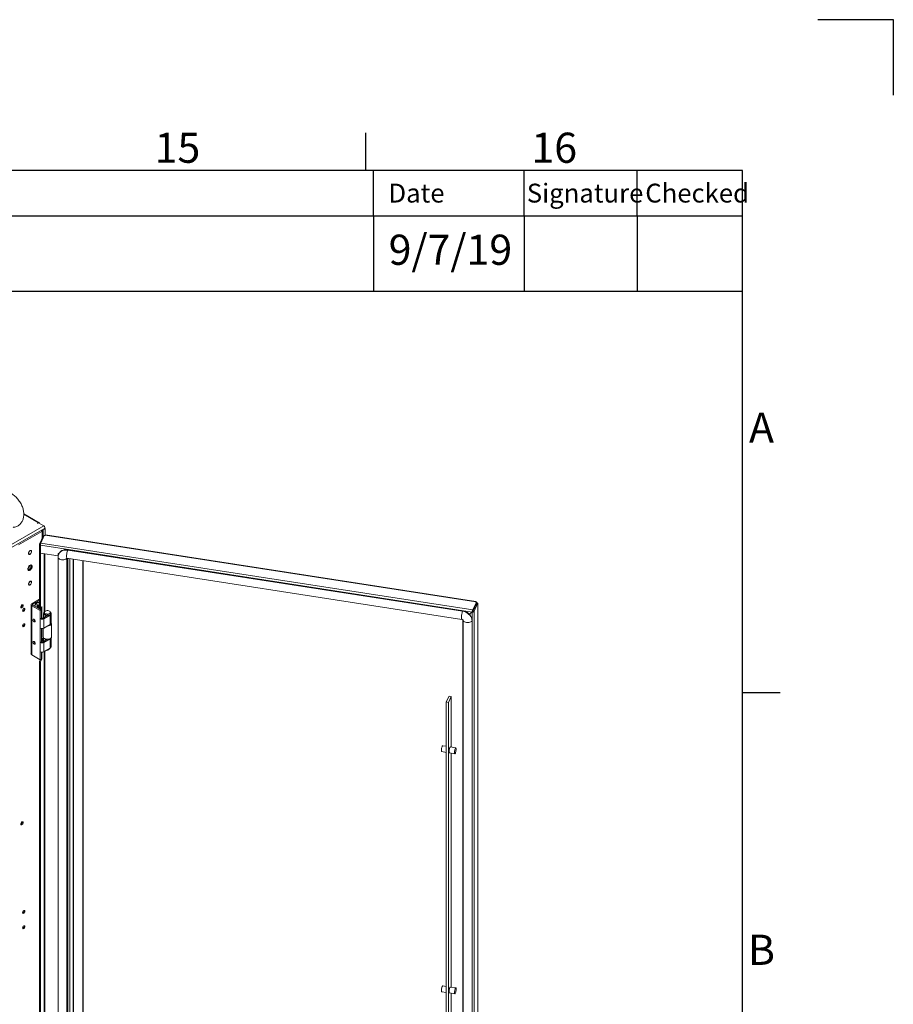
# Model space of a CAD drawing. Units: millimetres. Extents: x -3786 to 4614, y -3385 to 2555.
# Drawn here: x 3455 to 4614, y 1249 to 2555 of the extents above; entities that cross this region are included whole.
import ezdxf
from ezdxf.enums import TextEntityAlignment as Align

# ---------------------------------------------------------------- set-up
doc = ezdxf.new("R2010")
doc.units = ezdxf.units.MM
doc.header["$LTSCALE"] = 5
doc.layers.add('Dimensions', color=7, linetype='Continuous')
doc.layers.add('Title Block', color=7, linetype='Continuous')
doc.styles.add('ISO Proportional', font='ARIALN.TTF', dxfattribs={"width": 0.8})
doc.styles.get("Standard").update_dxf_attribs({"font": 'romans.shx', "width": 0.8})

# ---------------------------------------------------------------- blocks, each defined once
blk = doc.blocks.new('ISO A1 title block')
at = {"layer": 'Title Block'}
for p, q in [((840, 594), (830, 594)), ((840, 584), (840, 594)), ((770, 574), (770, 579)), ((820, 574), (20, 574)), ((771, 568), (771, 574)), ((791, 568), (791, 574)), ((806, 568), (806, 574)), ((820, 20), (820, 574)), ((650, 568), (820, 568)), ((820, 504.75), (825, 504.75))]:
    blk.add_line(p, q, dxfattribs=at)
at = {"layer": 'Title Block', "style": 'ISO Proportional'}
for s, p in [('15', (745, 576.5)), ('16', (795, 576.5)), ('A', (822.5, 539.38)), ('B', (822.5, 470.12))]:
    blk.add_text(s, height=4, dxfattribs=at).set_placement(p, align=Align.MIDDLE)
for s, p in [('Date', (773, 571)), ('Signature', (791.36, 571)), ('Checked', (807.08, 571))]:
    blk.add_text(s, height=2.5, dxfattribs=at).set_placement(p, align=Align.MIDDLE_LEFT)
at = {"layer": 'Title Block', "style": 'ISO Proportional', "flags": 8}
for tag, p in [('FILENAME', (747, 43)), ('DATE', (772, 43)), ('SCALE', (802, 43)), ('EDITION', (787, 23)), ('SHEET', (802, 23))]:
    blk.add_attdef(tag, text='', height=2.5, dxfattribs=at).set_placement(p, align=Align.MIDDLE_LEFT)
blk.add_attdef('DRAWING_NUMBER', text='', height=3, dxfattribs=at).set_placement((755, 25), align=Align.MIDDLE)

msp = doc.modelspace()

# ---------------------------------------------------------------- linework, layer by layer
at = {"color": 7, "linetype": 'Continuous', "lineweight": 18}
for p, q in [((3480.5, 1887.4), (3459.9, 1899.3)), ((3060.9, 1637.5), (3486.6, 1883.2)), ((3478, 1886.5), (3479.5, 1887.3)), ((3478.1, 1886.5), (3478, 1886.5)), ((3478.1, 1886.5), (3479.5, 1887.3)), ((3486.6, 1883.2), (3479.5, 1887.3)), ((3061.9, 1634), (3487.6, 1879.8)), ((3453, 1857.9), (3483.9, 1875.7)), ((3485.6, 1869.3), (3480.8, 1858.9)), ((3487.2, 1870.5), (3482.5, 1860.4)), ((3483.4, 1877.2), (3483.9, 1877.5)), ((3483.9, 1877.6), (3483.9, 1877.5)), ((3483.9, 1877.5), (3484.4, 1877.1)), ((3483.9, 1875.7), (3483.9, 1875.1)), ((3483.9, 1875.1), (3484.4, 1875.4)), ((3485, 1868.1), (3485, 1876.3)), ((3486.6, 1869.2), (3485.6, 1869.3)), ((3488.3, 1870.3), (3487.2, 1870.5)), ((3487.9, 1880.1), (3487.9, 1880)), ((3488.2, 1870.3), (3488.2, 1879.6)), ((3488.3, 1870.3), (3488.5, 1870.7)), ((4059.7, 1782.4), (3488.5, 1870.7)), ((4060, 1782.7), (3488.9, 1871.1)), ((3482.1, 1858.7), (3480.8, 1858.9)), ((3480.8, 1772.5), (3480.8, 1858.9)), ((3482, 1857.5), (4054.9, 1768.9)), ((3482, 1847), (3482, 1857.5)), ((3482.5, 1860.4), (4055.9, 1771.7)), ((3466.2, 1846.1), (3467.1, 1845.6)), ((3466.3, 1845.9), (3466.5, 1845.9)), ((3469.7, 1850.2), (3468.8, 1850.7)), ((3505.5, 1843.3), (3482, 1847)), ((3482.2, 1772.3), (3482.2, 1846.9)), ((3505.5, 1846.6), (3505.5, 1843.3)), ((3506.7, 1846.4), (3505.5, 1846.6)), ((3505.5, 1843.3), (3505.9, 1844.2)), ((3505.5, 1841.4), (3505.5, 543.9)), ((3505.9, 1846.5), (3505.9, 1844.2)), ((3506.4, 1846.5), (3506.4, 1845.5)), ((3506.7, 1846.4), (3506.5, 1845.8)), ((3518.5, 1851.5), (3518.3, 1851)), ((4042.3, 1769.9), (3518.3, 1851)), ((4042.5, 1770.5), (3518.5, 1851.5)), ((3517.3, 1840.1), (4041.4, 1759.1)), ((3517.6, 1840.1), (3517.5, 543.6)), ((3538.5, 540.8), (3538.5, 1836.9)), ((3538.9, 541.4), (3538.9, 1836.8)), ((3466.2, 1805.3), (3467.1, 1804.8)), ((3466.3, 1805), (3466.5, 1805.1)), ((3469.7, 1809.4), (3468.8, 1809.9)), ((3458.1, 1778.1), (3458, 1778.5)), ((3469.6, 1778.6), (3469.6, 1713.3)), ((3470.6, 1779.9), (3480.8, 1785.8)), ((3470.6, 1779.9), (3472, 1779.1)), ((3472, 1778.1), (3470.6, 1777.2)), ((3470.6, 1711.9), (3470.6, 1777.2)), ((3481.9, 1770.7), (3470.6, 1777.2)), ((3472, 1779.1), (3480.8, 1784.2)), ((3480.8, 1773), (3472, 1778.1)), ((3479.4, 1775.6), (3478, 1776.8)), ((3480.1, 1778.2), (3479.5, 1778.2)), ((3480.1, 1781.2), (3479.7, 1781.4)), ((3484, 1776.2), (3482.2, 1772.3)), ((3484, 1760.6), (3484, 1776.2)), ((4060.6, 1781.8), (4055.9, 1771.7)), ((4060.6, 1780.5), (4055.9, 1770.5)), ((4056.1, 1770.3), (4060.8, 1780.4)), ((4062.2, 1780.1), (4057.6, 1770.1)), ((4059.7, 1782.4), (4059.5, 1781.9)), ((4060.6, 1781.8), (4059.5, 1781.9)), ((4060.6, 1780.2), (4060.5, 1780.3)), ((4060.6, 1780.5), (4060.6, 1781.8)), ((4060.6, 1780.2), (4060.9, 1781.1)), ((4060.9, 1781.1), (4060.6, 1781.1)), ((4060.8, 1780.4), (4062.2, 1780.1)), ((4062.2, 1779.2), (4062.2, 1780.1)), ((4062.2, 1779.2), (4062.4, 1779.6)), ((4062.4, 461.5), (4062.4, 1779.6)), ((4062.5, 461.8), (4062.5, 1779.9)), ((3460.4, 1773.3), (3460.3, 1773.7)), ((3482.2, 1772.3), (3480.8, 1772.5)), ((3483.3, 1771.5), (3481.8, 1772.4)), ((3481.9, 1770.7), (3483.3, 1771.5)), ((3481.9, 1760), (3481.9, 1770.7)), ((3482.6, 1773.1), (3482.6, 1771.9)), ((3483.3, 1760.8), (3483.3, 1771.5)), ((3485.1, 1760.8), (3491.6, 1764.5)), ((3486.3, 1766.8), (3486.3, 1761.5)), ((3486.5, 1760), (3494.8, 1764.8)), ((3490.6, 1764.5), (3490.4, 1763.9)), ((3490.4, 1763.9), (3490.4, 1763.8)), ((3490.7, 1764.5), (3490.7, 1764)), ((3494.8, 1764.8), (3494.1, 1765.2)), ((3494.8, 1764.8), (3494.8, 1752.3)), ((3496.3, 1754.3), (3496.3, 1766.8)), ((4042.5, 1770.5), (4042.3, 1769.9)), ((4054.9, 1768.9), (4051.1, 1766.3)), ((4051.2, 1766.2), (4055, 1768.8)), ((4054.9, 1768.9), (4055.2, 1769.4)), ((4055, 1768.8), (4055.4, 1769.6)), ((4055.2, 1769.5), (4055.4, 1769.6)), ((4055.9, 1770.5), (4055.9, 1771.7)), ((4056.1, 1770.3), (4057.6, 1770.1)), ((4057.6, 1770.1), (4057.6, 450)), ((3460.4, 1752.9), (3460.3, 1753.3)), ((3483.3, 1760.8), (3481.9, 1760)), ((3481.9, 1747.5), (3481.9, 1760)), ((3485.1, 1760.8), (3486.5, 1760)), ((3486.5, 1760), (3486.5, 1747.5)), ((3494.8, 1752.3), (3486.5, 1747.5)), ((3496.8, 1736), (3496.8, 1753.7)), ((4042.5, 462), (4042.5, 1758.6)), ((4043, 1758.3), (4043, 460.8)), ((4055.1, 1757.9), (4054.8, 1757.4)), ((4054.8, 459.9), (4054.8, 1757.4)), ((4055.1, 460.4), (4055.1, 1757.9)), ((3481.9, 1728.6), (3481.9, 1747.5)), ((3483.3, 1729.4), (3483.3, 1747)), ((3484, 1732.1), (3484, 1747)), ((3485.8, 1747.2), (3485.8, 1736)), ((3483.3, 1729.4), (3481.9, 1728.6)), ((3481.9, 1716.1), (3481.9, 1728.6)), ((3484, 1732.1), (3483.3, 1732.2)), ((3483.6, 1732.1), (3483.3, 1731.4)), ((3484, 1729.7), (3483.3, 1729.8)), ((3483.6, 1732.2), (3483.6, 1732.1)), ((3485.1, 1731.9), (3483.6, 1732.1)), ((3485.1, 1734.3), (3484, 1732.1)), ((3484, 1729.7), (3485.1, 1731.9)), ((3484, 1729.2), (3484, 1729.7)), ((3485.1, 1731.9), (3485.1, 1734.3)), ((3485.1, 1729.4), (3490.9, 1732.7)), ((3485.1, 1729.4), (3486.5, 1728.6)), ((3486.3, 1734.7), (3486.3, 1730.1)), ((3486.5, 1728.6), (3494.8, 1733.4)), ((3486.5, 1728.6), (3486.5, 1716.1)), ((3487.4, 1733.8), (3487.7, 1733.6)), ((3490.5, 1732.8), (3490.4, 1732.6)), ((3490.4, 1732.6), (3490.4, 1732.4)), ((3490.7, 1732.7), (3490.7, 1732.6)), ((3494.8, 1733.6), (3495.2, 1733.8)), ((3494.8, 1733.4), (3494.8, 1720.9)), ((3496.3, 1722.9), (3496.3, 1734.7)), ((3481.9, 1705.4), (3470.6, 1711.9)), ((3481.9, 1705.4), (3481.9, 1716.1)), ((3483.3, 1706.2), (3483.3, 1715.6)), ((3484, 1706.8), (3484, 1715.6)), ((3494.8, 1720.9), (3486.5, 1716.1)), ((3493.4, 1719.1), (3494, 1720.5)), ((3481.8, 1705.4), (3480.8, 1703.1)), ((3482.2, 1702.9), (3480.8, 1703.1)), ((3480.8, 1233.6), (3480.8, 1703.1)), ((3481.9, 1705.4), (3483.3, 1706.2)), ((3482.2, 1702.9), (3484, 1706.8)), ((3482.2, 1233.4), (3482.2, 1702.9)), ((3484, 1706.8), (3483.3, 1706.9)), ((4024.3, 1657.4), (4020.7, 1649.6)), ((4020.7, 1219), (4020.7, 1649.6)), ((4023.6, 1649.1), (4020.7, 1649.6)), ((4027.2, 1656.9), (4023.6, 1649.1)), ((4023.6, 1218.6), (4023.6, 1649.1)), ((4024.3, 1657.4), (4027.2, 1656.9)), ((4027.2, 1656.9), (4027.2, 1589.8)), ((4014.6, 1583.7), (4020.7, 1582.7)), ((4020.7, 1590.8), (4015.9, 1591.6)), ((4024.8, 1582.1), (4032, 1581)), ((4033.3, 1588.9), (4026, 1590)), ((4027.2, 1581.7), (4027.2, 1271.4)), ((3458.1, 1490.2), (3458, 1490.7)), ((3460.4, 1372.7), (3460.3, 1373.2)), ((3460.4, 1352.3), (3460.3, 1352.8)), ((4020.7, 1272.4), (4015.9, 1273.1)), ((4033.2, 1270.4), (4026, 1271.5)), ((4014.6, 1265.2), (4020.7, 1264.3)), ((4024.8, 1263.6), (4032, 1262.5)), ((4027.2, 1263.3), (4027.2, 1237.1))]:
    msp.add_line(p, q, dxfattribs=at)
at = {"color": 8, "linetype": 'Continuous', "lineweight": 18}
for p, q in [((3479.5, 1887.3), (3460, 1898.6)), ((3479.5, 1887.3), (3479.5, 1887.2)), ((3475.7, 1872.9), (3475.6, 1872.7)), ((3483.7, 1876.7), (3484.4, 1877.1)), ((3483.9, 1875.7), (3484.4, 1875.4)), ((3484.4, 1866.8), (3484.4, 1875.4)), ((3485.9, 1878.8), (3485.9, 1869.3)), ((3487.8, 1880), (3487.9, 1880)), ((3487.2, 1846.2), (3487.2, 1768.5)), ((3488, 1846.1), (3488, 1769.7)), ((3517.3, 1840.1), (3517.3, 543)), ((3518.4, 542.6), (3518.4, 1840)), ((3521, 542.8), (3521, 1839.6)), ((3525.3, 1838.9), (3525.3, 542.9)), ((3526.1, 542.7), (3526.1, 1838.8)), ((3472, 1778.1), (3472, 1779.1)), ((4059.7, 1781.9), (4059.7, 1782.4)), ((4060.6, 1779.9), (4060.6, 1780.2)), ((4062.2, 1779.6), (4062.4, 1779.6)), ((4055, 1768.8), (4055, 1759.2)), ((3494.8, 1733.4), (3494.6, 1733.5)), ((3487.2, 1716.5), (3487.2, 1229.6)), ((3488, 1717), (3488, 1230.8))]:
    msp.add_line(p, q, dxfattribs=at)
at = {"color": 7, "linetype": 'Continuous', "lineweight": 18, "flags": 128}
for points in [[(3480.9, 1886.5), (3480.8, 1887.1), (3480.5, 1887.4), (3480, 1887.5), (3479.5, 1887.3)], [(3486.6, 1883.2), (3487.1, 1882.8), (3487.6, 1882.1), (3487.9, 1881.4), (3488, 1880.7), (3487.9, 1880.1), (3487.6, 1879.8), (3487.6, 1879.8)], [(3486.3, 1879), (3486.7, 1878.9), (3487.2, 1878.9), (3487.6, 1879), (3488, 1879.2), (3488.1, 1879.5), (3488.1, 1879.8), (3487.9, 1880)], [(3488.9, 1871.1), (3488.8, 1871.1), (3488.7, 1871), (3488.6, 1870.9), (3488.5, 1870.7)], [(3470.3, 1849.2), (3470.2, 1850), (3469.8, 1850.5), (3469.3, 1850.7), (3468.6, 1850.6), (3467.8, 1850.2), (3467.2, 1849.5), (3466.6, 1848.6), (3466.2, 1847.7), (3466.1, 1846.8), (3466.2, 1846), (3466.6, 1845.5), (3467.2, 1845.3), (3467.8, 1845.4), (3468.6, 1845.8), (3469.3, 1846.5), (3469.8, 1847.4), (3470.2, 1848.3), (3470.3, 1849.2)], [(3466.5, 1846.8), (3466.6, 1846.1), (3467, 1845.6), (3467.6, 1845.5), (3468.2, 1845.6), (3468.9, 1846.1), (3469.5, 1846.8), (3470, 1847.7), (3470.2, 1848.6), (3470.2, 1849.4), (3470, 1850), (3469.5, 1850.3), (3468.9, 1850.3), (3468.2, 1850), (3467.6, 1849.4), (3467, 1848.6), (3466.6, 1847.7), (3466.5, 1846.8)], [(3469.2, 1850.5), (3469.2, 1850.6), (3469.1, 1850.7)], [(3518.5, 1851.5), (3516.3, 1851.7), (3514.2, 1851.6), (3512.2, 1851.1), (3510.5, 1850.3), (3508.9, 1849.2), (3507.6, 1847.9), (3506.7, 1846.4)], [(3506.7, 1846.4), (3506.7, 1846.4), (3506.7, 1846.4)], [(3465.3, 1825.5), (3465.3, 1825.5), (3465.9, 1825.3), (3466.6, 1825.3), (3467.3, 1825.7), (3468.1, 1826.3), (3468.7, 1827.1), (3469.2, 1828.1), (3469.4, 1829.1), (3469.4, 1829.9), (3469.2, 1830.6), (3468.7, 1831.1), (3468.6, 1831.1)], [(3471.1, 1829.3), (3471, 1830.2), (3470.6, 1830.9), (3470, 1831.2), (3469.3, 1831.3), (3468.4, 1831), (3467.6, 1830.5), (3466.8, 1829.6), (3466.1, 1828.6), (3465.6, 1827.5), (3465.4, 1826.4), (3465.4, 1825.4), (3465.6, 1824.6), (3466.1, 1824.1), (3466.8, 1823.8), (3467.6, 1823.9), (3468.4, 1824.4), (3469.3, 1825.1), (3470, 1826), (3470.6, 1827.1), (3471, 1828.2), (3471.1, 1829.3)], [(3465.7, 1824.5), (3465.7, 1824.5), (3466.5, 1824.6), (3467.4, 1825), (3468.2, 1825.7), (3469, 1826.6), (3469.6, 1827.7), (3469.9, 1828.8), (3470.1, 1829.9)], [(3470.1, 1829.9), (3469.9, 1830.8), (3469.7, 1831.3)], [(3470.3, 1808.4), (3470.2, 1809.2), (3469.8, 1809.7), (3469.3, 1809.9), (3468.6, 1809.8), (3467.8, 1809.4), (3467.2, 1808.7), (3466.6, 1807.8), (3466.2, 1806.9), (3466.1, 1805.9), (3466.2, 1805.2), (3466.6, 1804.7), (3467.2, 1804.4), (3467.8, 1804.5), (3468.6, 1805), (3469.3, 1805.7), (3469.8, 1806.5), (3470.2, 1807.5), (3470.3, 1808.4)], [(3466.5, 1806), (3466.6, 1805.3), (3467, 1804.8), (3467.6, 1804.7), (3468.2, 1804.8), (3468.9, 1805.3), (3469.5, 1806), (3470, 1806.9), (3470.2, 1807.7), (3470.2, 1808.5), (3470, 1809.1), (3469.5, 1809.5), (3468.9, 1809.4), (3468.2, 1809.1), (3467.6, 1808.5), (3467, 1807.7), (3466.6, 1806.8), (3466.5, 1806)], [(3469.2, 1809.7), (3469.2, 1809.8), (3469.1, 1809.9)], [(3459.2, 1777.4), (3459, 1778.1), (3458.7, 1778.5), (3458.2, 1778.6), (3457.6, 1778.3), (3457, 1777.9), (3456.5, 1777.2), (3456.2, 1776.4), (3456.1, 1775.7), (3456.2, 1775), (3456.5, 1774.6), (3457, 1774.5), (3457.6, 1774.8), (3458.2, 1775.2), (3458.7, 1775.9), (3459, 1776.7), (3459.2, 1777.4)], [(3479.7, 1781.4), (3479.5, 1781.5), (3478.8, 1781.6), (3477.9, 1781.4), (3476.9, 1780.8), (3476, 1780), (3475.2, 1779), (3474.6, 1777.8), (3474.3, 1776.7)], [(3480.8, 1780.5), (3480.6, 1780.7), (3480, 1781.2), (3479.3, 1781.4), (3478.4, 1781.2), (3477.4, 1780.7), (3476.5, 1779.9)], [(4059.7, 1782.4), (4059.8, 1782.5), (4059.9, 1782.7), (4060, 1782.7), (4060.1, 1782.7), (4060.1, 1782.6), (4060.2, 1782.4), (4060.2, 1782.1), (4060.2, 1781.8)], [(4060.6, 1780.2), (4060.7, 1780.2), (4060.7, 1780.2)], [(4060.9, 1781.1), (4061.3, 1781), (4061.7, 1780.9), (4062, 1780.7), (4062.2, 1780.5), (4062.4, 1780.3), (4062.5, 1780.1), (4062.5, 1779.8), (4062.4, 1779.6)], [(3461.5, 1772.7), (3461.3, 1773.3), (3461, 1773.7), (3460.5, 1773.8), (3459.9, 1773.5), (3459.3, 1773.1), (3458.8, 1772.4), (3458.5, 1771.6), (3458.4, 1770.9), (3458.5, 1770.2), (3458.8, 1769.8), (3459.3, 1769.7), (3459.9, 1770), (3460.5, 1770.4), (3461, 1771.1), (3461.3, 1771.9), (3461.5, 1772.7)], [(3487.2, 1768.5), (3486.8, 1768.1), (3486.4, 1767.4), (3486.3, 1766.6), (3486.5, 1765.9), (3487.1, 1765.2), (3488, 1764.6), (3489.1, 1764.2), (3490.4, 1763.9)], [(3494.1, 1770), (3494.8, 1769.5), (3495.2, 1768.8), (3495.2, 1768.2), (3494.9, 1767.5), (3494.3, 1766.9), (3493.4, 1766.5), (3492.3, 1766.2), (3491.1, 1766.1), (3490, 1766.3), (3488.9, 1766.6), (3488.1, 1767.1), (3487.5, 1767.7), (3487.3, 1768.3), (3487.5, 1769), (3487.9, 1769.6), (3488.7, 1770.2), (3489.7, 1770.5), (3490.8, 1770.7), (3492, 1770.7), (3493.1, 1770.4), (3494.1, 1770)], [(3495, 1766.1), (3494.8, 1765.8), (3494.1, 1765.2)], [(3494.8, 1764.8), (3495.6, 1765.4), (3496.1, 1766.1), (3496.3, 1766.8), (3496.1, 1767.6), (3495.5, 1768.3), (3495.4, 1768.4)], [(4054.8, 1757.4), (4054.6, 1759.2), (4054.1, 1761.1), (4053.2, 1762.9), (4051.9, 1764.6), (4050.3, 1766.2), (4048.6, 1767.5), (4046.6, 1768.6), (4044.5, 1769.4), (4042.3, 1769.9)], [(4055.1, 1757.9), (4054.9, 1759.8), (4054.3, 1761.7), (4053.4, 1763.5), (4052.2, 1765.2), (4050.6, 1766.7), (4048.8, 1768.1), (4046.8, 1769.2), (4044.7, 1770), (4042.5, 1770.5)], [(3461.5, 1752.2), (3461.3, 1752.9), (3461, 1753.2), (3460.5, 1753.3), (3459.9, 1753.1), (3459.3, 1752.7), (3458.8, 1752), (3458.5, 1751.2), (3458.4, 1750.4), (3458.5, 1749.8), (3458.8, 1749.4), (3459.3, 1749.3), (3459.9, 1749.5), (3460.5, 1750), (3461, 1750.7), (3461.3, 1751.5), (3461.5, 1752.2)], [(3472.2, 1758.3), (3472.3, 1757.7), (3472.6, 1756.9), (3473.1, 1756.3), (3473.6, 1755.9), (3474.1, 1755.7), (3474.6, 1755.8), (3474.9, 1756.1), (3475, 1756.7), (3474.9, 1757.4), (3474.6, 1758.1), (3474.1, 1758.7), (3473.6, 1759.2), (3473.1, 1759.3), (3472.6, 1759.3), (3472.3, 1758.9), (3472.2, 1758.3)], [(3496.3, 1755), (3496.5, 1754.7), (3496.8, 1753.8), (3496.6, 1753), (3496.2, 1752.2), (3495.3, 1751.6), (3494.2, 1751), (3492.9, 1750.7), (3491.8, 1750.5)], [(3472.2, 1728.9), (3472.3, 1728.3), (3472.6, 1727.6), (3473.1, 1726.9), (3473.6, 1726.5), (3474.1, 1726.3), (3474.6, 1726.4), (3474.9, 1726.7), (3475, 1727.3), (3474.9, 1728), (3474.6, 1728.7), (3474.1, 1729.3), (3473.6, 1729.8), (3473.1, 1730), (3472.6, 1729.9), (3472.3, 1729.5), (3472.2, 1728.9)], [(3485.8, 1736), (3485.8, 1735.9), (3486, 1735.1), (3486.6, 1734.3), (3487.6, 1733.7), (3488.7, 1733.2), (3490.1, 1732.9), (3491.5, 1732.9), (3492.9, 1733), (3494.2, 1733.4), (3495.3, 1733.9), (3496.2, 1734.6), (3496.6, 1735.3), (3496.8, 1736)], [(3494.8, 1733.4), (3495.6, 1734), (3495.9, 1734.3)], [(4014.6, 1583.7), (4014.5, 1583.8), (4014.3, 1584.2), (4014.2, 1584.9), (4014.2, 1585.9), (4014.3, 1587), (4014.5, 1588.2), (4014.7, 1589.3), (4015, 1590.3), (4015.3, 1591), (4015.6, 1591.5), (4015.9, 1591.6)], [(4024.4, 1583.8), (4024.4, 1584.9), (4024.5, 1586), (4024.7, 1587.2), (4025, 1588.3), (4025.3, 1589.1), (4025.6, 1589.7), (4025.9, 1590), (4026, 1590)], [(4024.8, 1582.1), (4024.7, 1582.1), (4024.5, 1582.4), (4024.4, 1583), (4024.4, 1583.8)], [(4033.7, 1587.2), (4033.6, 1586.1), (4033.5, 1584.9), (4033.3, 1583.8), (4033, 1582.7), (4032.7, 1581.8), (4032.4, 1581.2), (4032.1, 1581), (4031.9, 1581.1), (4031.7, 1581.5), (4031.6, 1582.2), (4031.6, 1583.2), (4031.7, 1584.3), (4031.9, 1585.5), (4032.1, 1586.6), (4032.4, 1587.6), (4032.7, 1588.4), (4033, 1588.8), (4033.3, 1588.9), (4033.5, 1588.6), (4033.6, 1588), (4033.7, 1587.2)], [(3459.2, 1489.6), (3459, 1490.2), (3458.7, 1490.6), (3458.2, 1490.7), (3457.6, 1490.5), (3457, 1490), (3456.5, 1489.4), (3456.2, 1488.6), (3456.1, 1487.8), (3456.2, 1487.2), (3456.5, 1486.8), (3457, 1486.7), (3457.6, 1486.9), (3458.2, 1487.4), (3458.7, 1488.1), (3459, 1488.9), (3459.2, 1489.6)], [(3461.5, 1372.1), (3461.3, 1372.8), (3461, 1373.1), (3460.5, 1373.2), (3459.9, 1373), (3459.3, 1372.6), (3458.8, 1371.9), (3458.5, 1371.1), (3458.4, 1370.3), (3458.5, 1369.7), (3458.8, 1369.3), (3459.3, 1369.2), (3459.9, 1369.4), (3460.5, 1369.9), (3461, 1370.6), (3461.3, 1371.4), (3461.5, 1372.1)], [(3461.5, 1351.7), (3461.3, 1352.3), (3461, 1352.7), (3460.5, 1352.8), (3459.9, 1352.6), (3459.3, 1352.1), (3458.8, 1351.5), (3458.5, 1350.7), (3458.4, 1349.9), (3458.5, 1349.3), (3458.8, 1348.9), (3459.3, 1348.8), (3459.9, 1349), (3460.5, 1349.5), (3461, 1350.2), (3461.3, 1351), (3461.5, 1351.7)], [(4014.2, 1266.9), (4014.3, 1268), (4014.4, 1269.2), (4014.6, 1270.3), (4014.9, 1271.4), (4015.2, 1272.3), (4015.5, 1272.8), (4015.8, 1273.1), (4015.9, 1273.1)], [(4014.6, 1265.2), (4014.6, 1265.2), (4014.4, 1265.5), (4014.3, 1266.1), (4014.2, 1266.9)], [(4024.4, 1265.4), (4024.4, 1266.4), (4024.5, 1267.6), (4024.7, 1268.8), (4025, 1269.8), (4025.3, 1270.7), (4025.6, 1271.3), (4025.9, 1271.5), (4026, 1271.5)], [(4031.6, 1264.2), (4031.6, 1265.3), (4031.8, 1266.5), (4032, 1267.6), (4032.3, 1268.7), (4032.6, 1269.6), (4032.9, 1270.2), (4033.2, 1270.4), (4033.4, 1270.3), (4033.6, 1269.9), (4033.7, 1269.2), (4033.7, 1268.2), (4033.6, 1267.1), (4033.4, 1265.9), (4033.2, 1264.8), (4032.9, 1263.8), (4032.6, 1263.1), (4032.3, 1262.6), (4032, 1262.5), (4031.8, 1262.8), (4031.6, 1263.4), (4031.6, 1264.2)], [(4024.8, 1263.6), (4024.7, 1263.7), (4024.5, 1263.9), (4024.4, 1264.5), (4024.4, 1265.4)]]:
    msp.add_lwpolyline(points, dxfattribs=at)
at = {"color": 8, "linetype": 'Continuous', "lineweight": 18, "flags": 128}
for points in [[(3505.5, 1841.4), (3505.7, 1840.5), (3506.3, 1839.7), (3507.3, 1839), (3508.5, 1838.4), (3509.9, 1838.1), (3511.5, 1837.9), (3513.1, 1838.1), (3514.5, 1838.4), (3515.7, 1839), (3516.7, 1839.7), (3517.1, 1840.1)], [(3518.3, 1851), (3516.1, 1851.1), (3514, 1851), (3512, 1850.5), (3510.2, 1849.7), (3508.6, 1848.7), (3507.4, 1847.3), (3506.5, 1845.8), (3506.4, 1845.7)], [(3518.3, 1851), (3517.9, 1849.9), (3517.5, 1848.6), (3517.2, 1847.2), (3516.9, 1845.6), (3516.8, 1844.1), (3516.7, 1842.7), (3516.8, 1841.6), (3516.9, 1840.7), (3517.2, 1840.2), (3517.3, 1840.1)], [(4042.3, 1769.9), (4041.9, 1768.9), (4041.5, 1767.6), (4041.2, 1766.1), (4040.9, 1764.6), (4040.8, 1763.1), (4040.7, 1761.7), (4040.8, 1760.5), (4040.9, 1759.7), (4041.2, 1759.2), (4041.4, 1759.1)], [(4054.8, 1757.4), (4054.2, 1756.5), (4053.3, 1755.8), (4052, 1755.3), (4050.6, 1754.9), (4049, 1754.8), (4047.5, 1754.9), (4046, 1755.3), (4044.8, 1755.8), (4043.8, 1756.5), (4043.2, 1757.4), (4043, 1758.2)]]:
    msp.add_lwpolyline(points, dxfattribs=at)
at = {"color": 7, "linetype": 'Continuous', "lineweight": 18}
for centre, radius, start, end in [((3480.7, 1875.6), 3.14, 2.4309, 33.1444), ((3484.1, 1876.3), 0.917, 290.7835, 69.2158), ((3487.5, 1867.4), 2.3, 107.5586, 124.3981), ((3490, 1857.5), 8.01, 158.7734, 179.8937), ((3462.8, 1830.7), 4.85, 302.031, 358.5818), ((3455, 1778.1), 3.13, 291.3244, 359.2962), ((3471.1, 1778.6), 1.44, 110.7833, 249.2163), ((3472.2, 1778.6), 0.568, 110.7825, 249.2163), ((3482.1, 1774.6), 7.67, 136.5715, 165.9337), ((3469.9, 1785.2), 11.9, 304.4902, 311.8104), ((3463.7, 1791.5), 19.3, 315.0619, 317.9681), ((3465.7, 1770.3), 13.9, 28.179, 33.118), ((3479.4, 1776.2), 1.58, 152.7503, 174.0812), ((3466.4, 1771), 14, 28.1927, 33.1091), ((3478.9, 1777.1), 0.537, 73.5027, 117.6643), ((3473.4, 1779.6), 7.72, 314.1617, 341.7145), ((3471.6, 1783.6), 9.61, 321.2782, 329.7358), ((3477.8, 1777.2), 1.58, 332.7648, 354.069), ((3474.8, 1774.8), 4.66, 9.942, 20.1764), ((3471.8, 1783), 9.63, 321.2853, 329.7286), ((3475.5, 1776.5), 4.96, 20.3556, 28.184), ((3457.3, 1773.3), 3.13, 291.3187, 359.3002), ((3470.2, 1784.5), 11.9, 306.5056, 311.8163), ((3478.3, 1776.2), 0.537, 253.5011, 297.666), ((3474.1, 1774.1), 4.66, 9.9477, 20.1706), ((3472.8, 1781.2), 8.62, 313.2627, 319.7682), ((3490.6, 1768.4), 3.83, 217.189, 270.0363), ((3491.3, 1771.3), 6.81, 264.2149, 272.5616), ((3491.4, 1770.1), 5.55, 271.47, 298.2832), ((3457.3, 1752.9), 3.13, 291.3244, 359.2962), ((3476.6, 1759.2), 2.97, 181.6057, 238.3941), ((3484.2, 1764.5), 5.07, 242.6092, 297.3885), ((3484.2, 1762.6), 2, 242.6088, 297.3916), ((3493.1, 1754.7), 3.25, 277.0687, 350.7904), ((3493.8, 1754.6), 2.5, 294.2139, 354.466), ((3484.2, 1752), 5.07, 242.6098, 297.3904), ((3476.6, 1729.8), 2.97, 181.6057, 238.3941), ((3484.2, 1733.1), 5.07, 242.6089, 297.3886), ((3484.2, 1731.2), 2, 242.6102, 297.3902), ((3490.5, 1737.7), 5.19, 221.1058, 268.5269), ((3491.3, 1740.3), 7.56, 242.1069, 297.8929), ((3471.2, 1713.4), 1.66, 185.695, 245.6266), ((3484.2, 1720.6), 5.07, 242.6096, 297.3902), ((3491.3, 1720.8), 2.71, 248.2178, 320.7107), ((3491.9, 1722.2), 2.72, 279.1152, 320.8794), ((3493.8, 1723.2), 2.5, 294.2142, 354.4653), ((3455, 1490.3), 3.13, 291.3216, 359.2985), ((3457.3, 1372.8), 3.13, 291.3212, 359.2979), ((3457.3, 1352.4), 3.13, 291.3223, 359.2975)]:
    msp.add_arc(centre, radius, start, end, dxfattribs=at)
for points, knots in [([(3445.9, 1881.2), (3446.3, 1881.3), (3447.5, 1881.4), (3449.4, 1881.9), (3451.5, 1882.8), (3453.4, 1884), (3455, 1885.4), (3456.5, 1887.1), (3457.7, 1888.9), (3458.7, 1890.9), (3459.4, 1893.1), (3459.8, 1895.4), (3460, 1897.9), (3459.9, 1900.5), (3459.6, 1903.1), (3459, 1905.8), (3458.1, 1908.4), (3457, 1911.1), (3455.6, 1913.6), (3454, 1916.1), (3452.3, 1918.4), (3450.3, 1920.6), (3448.2, 1922.7), (3446, 1924.5), (3443.6, 1926.2), (3441.4, 1927.4), (3440, 1928), (3439.5, 1928.3)], [0, 0, 0, 0, 0.022211, 0.062995, 0.102831, 0.141889, 0.180438, 0.218771, 0.257146, 0.295882, 0.335236, 0.375373, 0.416328, 0.458007, 0.500223, 0.542763, 0.585439, 0.628111, 0.670744, 0.713343, 0.755931, 0.798555, 0.841249, 0.884059, 0.927027, 0.970178, 1, 1, 1, 1]), ([(3506.4, 1845.7), (3506.2, 1845.2), (3505.8, 1844.2), (3505.5, 1842.7), (3505.5, 1841.8), (3505.5, 1841.4)], [0, 0, 0, 0, 0.349543, 0.754709, 1, 1, 1, 1]), ([(3516.8, 1840.1), (3516.8, 1840.1), (3516.8, 1840.1), (3517, 1840.2), (3517.3, 1840.2), (3517.3, 1840.1)], [0, 0, 0, 0, 0.384178, 0.747382, 1, 1, 1, 1]), ([(3477.4, 1777.9), (3477.4, 1777.9), (3478, 1777.6), (3478.7, 1777.3), (3479.2, 1777.1), (3479.3, 1777)], [0, 0, 0, 0, 0.084665, 0.847725, 1, 1, 1, 1]), ([(3478.1, 1775.7), (3478, 1775.8), (3477.8, 1775.9), (3477.6, 1776), (3477.5, 1776.1)], [0, 0, 0, 0, 0.458731, 1, 1, 1, 1]), ([(3477.6, 1778.1), (3477.9, 1778), (3478.2, 1777.8), (3478.6, 1777.6), (3478.7, 1777.6)], [0, 0, 0, 0, 0.746783, 1, 1, 1, 1]), ([(3479.2, 1776.5), (3479.1, 1776.5), (3478.6, 1776.8), (3478.1, 1777.1), (3477.7, 1777.4)], [0, 0, 0, 0, 0.192557, 1, 1, 1, 1]), ([(3477.7, 1776.2), (3477.9, 1776.1), (3478.1, 1776), (3478.4, 1775.8), (3478.5, 1775.7)], [0, 0, 0, 0, 0.637176, 1, 1, 1, 1]), ([(3487.6, 1769.2), (3487.5, 1769.1), (3487.3, 1768.8), (3487.1, 1768.1), (3487.1, 1767.1), (3487.3, 1766.4), (3487.5, 1766.1), (3487.6, 1766.1)], [0, 0, 0, 0, 0.072396, 0.354838, 0.668162, 0.952526, 1, 1, 1, 1]), ([(3495, 1766.1), (3495, 1766.1), (3495.2, 1766.4), (3495.4, 1767.1), (3495.4, 1768), (3495.3, 1768.7), (3495, 1769.1), (3495, 1769.1)], [0, 0, 0, 0, 0.041853, 0.32959, 0.61799, 0.911069, 1, 1, 1, 1]), ([(4055.9, 1771.7), (4055.8, 1771.5), (4055.6, 1771.2), (4055.3, 1770.4), (4055.1, 1769.6), (4055, 1769.1), (4054.9, 1768.9)], [0, 0, 0, 0, 0.2500127, 0.4999808, 0.7499851, 1, 1, 1, 1]), ([(4055, 1768.8), (4055.3, 1768.8), (4055.8, 1768.8), (4056.6, 1769.1), (4057.3, 1769.5), (4057.5, 1769.9), (4057.6, 1770.1)], [0, 0, 0, 0, 0.250007, 0.5000021, 0.7500108, 1, 1, 1, 1]), ([(4055.2, 1769.4), (4055.2, 1769.5), (4055.3, 1769.7), (4055.4, 1769.8), (4055.4, 1769.9)], [0, 0, 0, 0, 0.51329, 1, 1, 1, 1]), ([(4055.9, 1770.5), (4055.9, 1770.4), (4055.8, 1770.3), (4055.6, 1770.1), (4055.5, 1770), (4055.4, 1769.9), (4055.4, 1769.9)], [0, 0, 0, 0, 0.302931, 0.605855, 0.908771, 1, 1, 1, 1]), ([(4055.4, 1769.6), (4055.5, 1769.7), (4055.6, 1769.7), (4055.8, 1769.9), (4056, 1770.1), (4056.1, 1770.2), (4056.1, 1770.3)], [0, 0, 0, 0, 0.2500258, 0.5000541, 0.7500565, 1, 1, 1, 1]), ([(4041.4, 1759.1), (4041.4, 1759.1), (4041.6, 1759), (4042, 1758.9), (4042.3, 1758.7), (4042.7, 1758.5), (4042.9, 1758.3), (4043.1, 1758.1), (4043.1, 1758), (4043.1, 1758)], [0, 0, 0, 0, 0.08375, 0.219252, 0.353293, 0.48971, 0.635701, 0.803388, 1, 1, 1, 1])]:
    msp.add_open_spline(points, degree=3, knots=knots, dxfattribs=at)
at = {"layer": 'Dimensions'}
for p, q in [((3923.9, 2294.5), (3923.9, 2194.5)), ((4123.9, 2294.5), (4123.9, 2194.5)), ((4273.9, 2294.5), (4273.9, 2194.5)), ((2713.9, 2194.5), (4413.9, 2194.5))]:
    msp.add_line(p, q, dxfattribs=at)

# ---------------------------------------------------------------- block references
at = {"layer": 'Title Block', "xscale": 10, "yscale": 10, "zscale": 10}
msp.add_blockref('ISO A1 title block', (-3786.1, -3385.5), dxfattribs=at)

# ---------------------------------------------------------------- texts
at = {"layer": 'Dimensions', "insert": (4026.1, 2244.2), "char_height": 40, "attachment_point": 5}
msp.add_mtext('9/7/19', dxfattribs=at)

doc.saveas('drawing.dxf')
